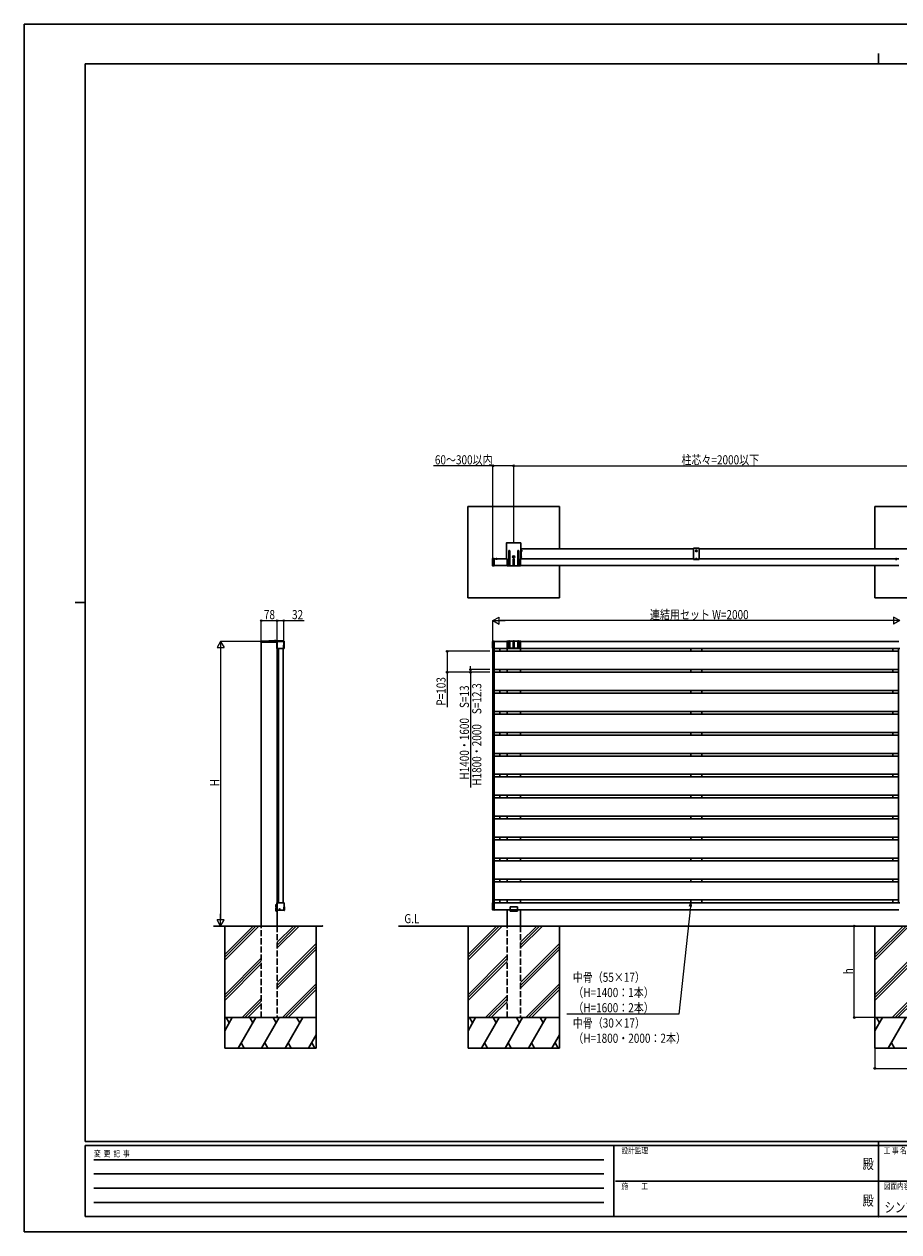
# Model space of a CAD drawing. Units: millimetres. Extents: x 0 to 8410, y 0 to 5940.
# Drawn here: x 0 to 4301, y 0 to 5940 of the extents above; entities that cross this region are included whole.
import ezdxf
from ezdxf.enums import TextEntityAlignment as Align

# ---------------------------------------------------------------- set-up
doc = ezdxf.new("R2010")
doc.units = ezdxf.units.MM
doc.linetypes.add('YCENTER_1', pattern=[13, 10, -1, 1, -1])
doc.linetypes.add('YHIDDEN_1', pattern=[4, 3, -1])
for name, color, linetype, lineweight in [('USER1', 3, 'Continuous', 13), ('YKK_11', 7, 'Continuous', 30), ('YKK_A1', 4, 'Continuous', 30), ('YKK_D', 6, 'Continuous', 13), ('YKK_ZWAK', 7, 'Continuous', 30)]:
    doc.layers.add(name, color=color, linetype=linetype, lineweight=lineweight)
doc.styles.add('text-b', font='extslim2.shx', dxfattribs={"width": 0.8, "bigfont": 'extfont2.shx'})

msp = doc.modelspace()

# ---------------------------------------------------------------- linework, layer by layer
at = {"layer": 'YKK_11'}
msp.add_point((1465.2, 1503.8), dxfattribs=at)
at = {"layer": 'YKK_A1'}
for p, q in [((2182, 3117.7), (2182, 3567.7)), ((2182, 3567.7), (2632, 3567.7)), ((2632, 3567.7), (2632, 3359.7)), ((4182, 3359.7), (4182, 3567.7)), ((4182, 3567.7), (4632, 3567.7)), ((2442, 3360.2), (2443, 3360.2)), ((2443, 3360.2), (2443, 3354.8)), ((3290.5, 3359.7), (2443, 3359.7)), ((2443, 3344), (2443, 3324.8)), ((3319.5, 3362.7), (3290.5, 3362.7)), ((3290.5, 3362.7), (3290.5, 3306.2)), ((3319.5, 3362.7), (3319.5, 3306.2)), ((4372, 3359.7), (3319.5, 3359.7)), ((2326.1, 3309.7), (2318.9, 3309.7)), ((2322.5, 3313.2), (2322.5, 3304.9)), ((2443, 3309.2), (2440, 3309.2)), ((2443, 3309.2), (2442, 3309.2)), ((2443, 3314), (2443, 3309.2)), ((2443, 3314), (2443, 3309.2)), ((2632, 3277.7), (2632, 3117.7)), ((3290.5, 3308.7), (3319.5, 3308.7)), ((3290.5, 3306.2), (3319.5, 3306.2)), ((4182, 3117.7), (4182, 3277.7)), ((4283.9, 3309.7), (4291.1, 3309.7)), ((4287.5, 3313.2), (4287.5, 3304)), ((2632, 3117.7), (2182, 3117.7)), ((4632, 3117.7), (4182, 3117.7)), ((1164, 2900.8), (1164, 2903.8)), ((1239.5, 2900.8), (1164, 2900.8)), ((1165.5, 2905.3), (1275, 2905.3)), ((1166.5, 2903.8), (1165.5, 2903.8)), ((1203, 2906.3), (1275.3, 2906.3)), ((1229.2, 2905.9), (1229.2, 2905.8)), ((1238.2, 2905.3), (1229.7, 2905.3)), ((1231.6, 2907.8), (1232.9, 2905.4)), ((1236.3, 2907.8), (1235.1, 2905.4)), ((1238.7, 2905.9), (1238.7, 2905.8)), ((1239.5, 2900.8), (1244, 2905.3)), ((1276, 2903.8), (1242.5, 2903.8)), ((1245.5, 2869.3), (1245.5, 1618.3)), ((1245.5, 2869.3), (1273.8, 2869.3)), ((1250.3, 2869.3), (1250.3, 2869.7)), ((1250.5, 2869.3), (1250.5, 1618.3)), ((1251.3, 2869.3), (1251.3, 1618.3)), ((1262.5, 2869.3), (1262.5, 2869.7)), ((1273.8, 2869.3), (1273.8, 1618.3)), ((1275.7, 2870.3), (1276, 2903.8)), ((1275.7, 2870.3), (1277.2, 2870.3)), ((1277.2, 2870.3), (1277.5, 2902.8)), ((1278.2, 2874.8), (1278.5, 2903.1)), ((2303, 2903.6), (2303, 2871)), ((2310.7, 2905), (2303.9, 2904.6)), ((2310.7, 2869.5), (2303.9, 2870)), ((2304.5, 2869.3), (2311.5, 2869.3)), ((2304.5, 2869.3), (2304.5, 1618.3)), ((2306.5, 2869.3), (2306.5, 1618.3)), ((2309.5, 2869.3), (2309.5, 2869.5)), ((2311, 2904), (2311, 2904.7)), ((2311, 2870.5), (2311, 2904)), ((2311, 2903.8), (2374, 2903.8)), ((2311, 2869.8), (2311, 2870.5)), ((4300.5, 2869.8), (2311, 2869.8)), ((2311.5, 2869.3), (2311.5, 1618.3)), ((4298.5, 2855.3), (2311.5, 2855.3)), ((2440, 2903.8), (4300.5, 2903.8)), ((3277.5, 2855.3), (3277.5, 2869.8)), ((3332.5, 2855.3), (3332.5, 2869.8)), ((4305.5, 2869.3), (4298.5, 2869.3)), ((4298.5, 2869.3), (4298.5, 1618.3)), ((4298.5, 2765.3), (2311.5, 2765.3)), ((4298.5, 2752.3), (2311.5, 2752.3)), ((3277.5, 2752.3), (3277.5, 2765.3)), ((3332.5, 2752.3), (3332.5, 2765.3)), ((4298.5, 2662.3), (2311.5, 2662.3)), ((4298.5, 2649.3), (2311.5, 2649.3)), ((3277.5, 2649.3), (3277.5, 2662.3)), ((3332.5, 2649.3), (3332.5, 2662.3)), ((4298.5, 2559.3), (2311.5, 2559.3)), ((3277.5, 2546.3), (3277.5, 2559.3)), ((3332.5, 2546.3), (3332.5, 2559.3)), ((4298.5, 2546.3), (2311.5, 2546.3)), ((4298.5, 2456.3), (2311.5, 2456.3)), ((4298.5, 2443.3), (2311.5, 2443.3)), ((3277.5, 2443.3), (3277.5, 2456.3)), ((3332.5, 2443.3), (3332.5, 2456.3)), ((4298.5, 2353.3), (2311.5, 2353.3)), ((4298.5, 2340.3), (2311.5, 2340.3)), ((3277.5, 2340.3), (3277.5, 2353.3)), ((3332.5, 2340.3), (3332.5, 2353.3)), ((1250.3, 2253.3), (1250.3, 2233.3)), ((4298.5, 2250.3), (2311.5, 2250.3)), ((4298.5, 2237.3), (2311.5, 2237.3)), ((3277.5, 2237.3), (3277.5, 2250.3)), ((3332.5, 2237.3), (3332.5, 2250.3)), ((4298.5, 2147.3), (2311.5, 2147.3)), ((3277.5, 2134.3), (3277.5, 2147.3)), ((3332.5, 2134.3), (3332.5, 2147.3)), ((4298.5, 2134.3), (2311.5, 2134.3)), ((4298.5, 2044.3), (2311.5, 2044.3)), ((4298.5, 2031.3), (2311.5, 2031.3)), ((3277.5, 2031.3), (3277.5, 2044.3)), ((3332.5, 2031.3), (3332.5, 2044.3)), ((4298.5, 1941.3), (2311.5, 1941.3)), ((4298.5, 1928.3), (2311.5, 1928.3)), ((3277.5, 1928.3), (3277.5, 1941.3)), ((3332.5, 1928.3), (3332.5, 1941.3)), ((4298.5, 1838.3), (2311.5, 1838.3)), ((4298.5, 1825.3), (2311.5, 1825.3)), ((3277.5, 1825.3), (3277.5, 1838.3)), ((3332.5, 1825.3), (3332.5, 1838.3)), ((4298.5, 1735.3), (2311.5, 1735.3)), ((3277.5, 1722.3), (3277.5, 1735.3)), ((3332.5, 1722.3), (3332.5, 1735.3)), ((4298.5, 1722.3), (2311.5, 1722.3)), ((1245.5, 1618.3), (1273.8, 1618.3)), ((1250.3, 1618), (1250.3, 1618.3)), ((1262.5, 1617.9), (1262.5, 1618.3)), ((2311.5, 1618.3), (2304.5, 1618.3)), ((2309.5, 1618.2), (2309.5, 1618.3)), ((2311, 1617.8), (4300.5, 1617.8)), ((4298.5, 1632.3), (2311.5, 1632.3)), ((3277.5, 1617.8), (3277.5, 1632.3)), ((3332.5, 1617.8), (3332.5, 1632.3)), ((4298.5, 1618.3), (4305.5, 1618.3)), ((4300.5, 1583.8), (2311, 1583.8)), ((2374.5, 1503.8), (2374.5, 1583.8)), ((2440.5, 1583.8), (2440.5, 1503.8)), ((986, 903.8), (986, 1503.8)), ((986, 1336.1), (1153.8, 1503.8)), ((986, 1350.2), (1139.6, 1503.8)), ((986, 1364.4), (1125.5, 1503.8)), ((1244, 1410.2), (1337.6, 1503.8)), ((1244, 1396.1), (1351.8, 1503.8)), ((1244, 1424.4), (1323.5, 1503.8)), ((1436, 903.8), (1436, 1503.8)), ((2440, 1503.8), (1840.8, 1503.8)), ((2440.5, 1503.8), (2374.5, 1503.8)), ((4440, 1503.8), (2440, 1503.8)), ((1244, 1226.4), (1436, 1418.4)), ((1244, 1212.2), (1436, 1404.2)), ((1244, 1198.1), (1436, 1390.1)), ((986, 1166.4), (1166, 1346.4)), ((986, 1152.2), (1166, 1332.2)), ((986, 1138.1), (1166, 1318.1)), ((1269.4, 1053.8), (1436, 1220.4)), ((1283.6, 1053.8), (1436, 1206.2)), ((1297.7, 1053.8), (1436, 1192.1)), ((1071.5, 1053.8), (1166, 1148.4)), ((1085.6, 1053.8), (1166, 1134.2)), ((1099.7, 1053.8), (1166, 1120.1)), ((986, 1053.8), (1436, 1053.8)), ((986, 989.1), (1023.4, 1053.8)), ((1008.4, 1027.8), (993.4, 1053.8)), ((1052.2, 903.8), (1138.8, 1053.8)), ((1123.8, 1027.8), (1108.8, 1053.8)), ((1167.7, 903.8), (1254.3, 1053.8)), ((1239.3, 1027.8), (1224.3, 1053.8)), ((1283.2, 903.8), (1369.8, 1053.8)), ((1354.8, 1027.8), (1339.8, 1053.8)), ((1398.6, 903.8), (1436, 968.5)), ((986, 903.8), (1436, 903.8)), ((1067.2, 929.8), (1082.2, 903.8)), ((1182.7, 929.8), (1197.7, 903.8)), ((1298.2, 929.8), (1313.2, 903.8)), ((1413.6, 929.8), (1428.6, 903.8))]:
    msp.add_line(p, q, dxfattribs=at)
at = {"layer": 'YKK_A1', "linetype": 'Continuous', "ltscale": 0.5}
for p, q in [((2372, 3388.2), (2372, 3311.7)), ((2440.5, 3389.7), (2373.5, 3389.7)), ((2442, 3311.7), (2442, 3388.2)), ((2382.5, 3276.2), (2382.5, 3349.2)), ((2387.5, 3349.2), (2387.5, 3276.2)), ((2426.5, 3349.2), (2426.5, 3276.2)), ((2431.5, 3276.2), (2431.5, 3349.2)), ((2372, 3309.7), (2311, 3309.7)), ((2374, 3277.7), (2311, 3277.7)), ((2374, 3309.7), (2372, 3311.7)), ((2374, 3309.7), (2374, 3306.2)), ((2374, 3305.3), (2374, 3287.2)), ((2374, 3286.3), (2374, 3276.2)), ((2374, 3276.2), (2382.5, 3276.2)), ((2386.5, 3275.2), (2383.5, 3275.2)), ((2387.5, 3276.2), (2404.5, 3276.2)), ((2404.5, 3276.2), (2404.5, 3308.4)), ((2408.5, 3275.2), (2405.5, 3275.2)), ((2409.5, 3308.4), (2409.5, 3276.2)), ((2409.5, 3276.2), (2426.5, 3276.2)), ((2427.5, 3275.2), (2430.5, 3275.2)), ((2431.5, 3276.2), (2440, 3276.2)), ((2442, 3311.7), (2440, 3309.7)), ((2440, 3306.2), (2440, 3309.7)), ((2440, 3287.2), (2440, 3305.3)), ((2440, 3276.2), (2440, 3286.3)), ((4300.5, 3277.7), (2440, 3277.7)), ((2443, 3309.7), (3290.5, 3309.7)), ((3319.5, 3309.7), (4300.5, 3309.7)), ((1166, 1503.8), (1166, 2900.8)), ((1229.2, 2905.9), (1229.2, 2905.8)), ((1238.2, 2905.3), (1229.7, 2905.3)), ((1238.7, 2905.9), (1238.7, 2905.8)), ((1244, 2706.1), (1244, 2903.8)), ((1244, 2900.8), (1244, 2903.8)), ((2382.5, 2905.3), (2374, 2905.3)), ((2374, 2905.3), (2374, 2871.3)), ((2375, 2870.3), (2406.6, 2870.3)), ((2382.5, 2905.3), (2382.5, 2876.3)), ((2383.5, 2906.3), (2386.5, 2906.3)), ((2404.5, 2905.3), (2387.5, 2905.3)), ((2387.5, 2876.3), (2387.5, 2905.3)), ((2404.5, 2905.3), (2404.5, 2876.3)), ((2405.5, 2906.3), (2408.5, 2906.3)), ((2407.5, 2870.3), (2439, 2870.3)), ((2426.5, 2905.3), (2409.5, 2905.3)), ((2409.5, 2876.3), (2409.5, 2905.3)), ((2426.5, 2905.3), (2426.5, 2876.3)), ((2430.5, 2906.3), (2427.5, 2906.3)), ((2440, 2905.3), (2431.5, 2905.3)), ((2431.5, 2876.3), (2431.5, 2905.3)), ((2440, 2905.3), (2440, 2871.3)), ((1244, 1503.8), (1244, 2706.1)), ((2390.2, 1598.8), (2424.8, 1598.8)), ((2390.2, 1598.8), (2390.2, 1577.8)), ((2390.2, 1577.8), (2424.8, 1577.8)), ((2424.8, 1577.8), (2424.8, 1598.8)), ((1465.2, 1503.8), (930.3, 1503.8)), ((2182.5, 1053.8), (2182.5, 1503.8)), ((2182.5, 1336.1), (2350.3, 1503.8)), ((2182.5, 1350.2), (2336.1, 1503.8)), ((2182.5, 1364.4), (2322, 1503.8)), ((2440.5, 1410.2), (2534.1, 1503.8)), ((2440.5, 1396.1), (2548.3, 1503.8)), ((2440.5, 1424.4), (2520, 1503.8)), ((2632.5, 1053.8), (2632.5, 1503.8)), ((4182.5, 1053.8), (4182.5, 1503.8)), ((4182.5, 1336.1), (4350.3, 1503.8)), ((4182.5, 1350.2), (4336.1, 1503.8)), ((4182.5, 1364.4), (4322, 1503.8)), ((2440.5, 1226.4), (2632.5, 1418.4)), ((2440.5, 1212.2), (2632.5, 1404.2)), ((2440.5, 1198.1), (2632.5, 1390.1)), ((2182.5, 1166.4), (2374.5, 1358.4)), ((2182.5, 1152.2), (2374.5, 1344.2)), ((2182.5, 1138.1), (2374.5, 1330.1)), ((4182.5, 1166.4), (4374.5, 1358.4)), ((4182.5, 1152.2), (4374.5, 1344.2)), ((4182.5, 1138.1), (4374.5, 1330.1)), ((2466, 1053.8), (2632.5, 1220.4)), ((2480.1, 1053.8), (2632.5, 1206.2)), ((2494.3, 1053.8), (2632.5, 1192.1)), ((2268, 1053.8), (2374.5, 1160.4)), ((2282.1, 1053.8), (2374.5, 1146.2)), ((2296.3, 1053.8), (2374.5, 1132.1)), ((4268, 1053.8), (4374.5, 1160.4)), ((4282.1, 1053.8), (4374.5, 1146.2)), ((4296.3, 1053.8), (4374.5, 1132.1)), ((2182.5, 1053.8), (2632.5, 1053.8)), ((2182.5, 1053.8), (2632.5, 1053.8)), ((2182.5, 903.8), (2182.5, 1053.8)), ((2182.5, 989.1), (2219.9, 1053.8)), ((2204.9, 1027.8), (2189.9, 1053.8)), ((2248.7, 903.8), (2335.4, 1053.8)), ((2320.4, 1027.8), (2305.4, 1053.8)), ((2364.2, 903.8), (2450.8, 1053.8)), ((2435.8, 1027.8), (2420.8, 1053.8)), ((2479.7, 903.8), (2566.3, 1053.8)), ((2551.3, 1027.8), (2536.3, 1053.8)), ((2632.5, 903.8), (2632.5, 1053.8)), ((4182.5, 1053.8), (4632.5, 1053.8)), ((4182.5, 1053.8), (4632.5, 1053.8)), ((4182.5, 903.8), (4182.5, 1053.8)), ((4182.5, 989.1), (4219.9, 1053.8)), ((4204.9, 1027.8), (4189.9, 1053.8)), ((4248.7, 903.8), (4335.4, 1053.8)), ((2595.2, 903.8), (2632.5, 968.5)), ((2182.5, 903.8), (2632.5, 903.8)), ((2263.7, 929.8), (2278.7, 903.8)), ((2379.2, 929.8), (2394.2, 903.8)), ((2494.7, 929.8), (2509.7, 903.8)), ((2610.2, 929.8), (2625.2, 903.8)), ((4182.5, 903.8), (4632.5, 903.8)), ((4263.7, 929.8), (4278.7, 903.8))]:
    msp.add_line(p, q, dxfattribs=at)
at = {"layer": 'YKK_A1', "linetype": 'YHIDDEN_1'}
for p, q in [((2441.9, 3350.6), (2441.2, 3349.4)), ((2441.9, 3348.3), (2441.2, 3349.4)), ((2444.6, 3351.9), (2441.9, 3350.6)), ((2444.6, 3346.9), (2441.9, 3348.3)), ((2442.5, 3355.3), (2442, 3355.3)), ((2442, 3343.5), (2442, 3355.3)), ((2442.5, 3343.5), (2442, 3343.5)), ((2442.5, 3343.5), (2442.5, 3355.3)), ((2320.5, 3311.7), (2321.4, 3309.9)), ((2322.5, 3309.3), (2321.4, 3309.9)), ((2322.5, 3309.3), (2323.7, 3309.9)), ((2324.6, 3311.7), (2323.7, 3309.9)), ((2441.9, 3320.6), (2441.2, 3319.4)), ((2441.9, 3318.3), (2441.2, 3319.4)), ((2444.6, 3321.9), (2441.9, 3320.6)), ((2444.6, 3316.9), (2441.9, 3318.3)), ((2442.5, 3325.3), (2442, 3325.3)), ((2442, 3313.5), (2442, 3325.3)), ((2442.5, 3313.5), (2442, 3313.5)), ((2442.5, 3313.5), (2442.5, 3325.3)), ((3302.6, 3311.3), (3303.9, 3308.7)), ((3303.9, 3308.7), (3305, 3308.1)), ((3306.1, 3308.7), (3305, 3308.1)), ((3307.4, 3311.3), (3306.1, 3308.7)), ((4285.5, 3311.6), (4286.4, 3309.8)), ((4287.5, 3309.2), (4286.4, 3309.8)), ((4287.5, 3309.2), (4288.7, 3309.8)), ((4289.6, 3311.6), (4288.7, 3309.8)), ((1231.6, 2907.8), (1232.9, 2905.4)), ((1236.3, 2907.8), (1235.1, 2905.4))]:
    msp.add_line(p, q, dxfattribs=at)
at = {"layer": 'YKK_A1', "linetype": 'YCENTER_1'}
for p, q in [((2450, 3349.4), (2441.2, 3349.4)), ((3311, 3349.7), (3299, 3349.7)), ((3305, 3355.7), (3305, 3343.7)), ((2414.3, 3319.7), (2399.7, 3319.7)), ((1234, 2911.1), (1234, 2899.6))]:
    msp.add_line(p, q, dxfattribs=at)
at = {"layer": 'YKK_A1', "linetype": 'Continuous'}
for p, q in [((3302.7, 3350.2), (3302.7, 3349.2)), ((3304, 3350.2), (3302.7, 3350.2)), ((3302.7, 3349.2), (3304, 3349.2)), ((3305.5, 3352), (3304.5, 3352)), ((3304.5, 3352), (3304.5, 3350.7)), ((3304.5, 3348.7), (3304.5, 3347.4)), ((3304.5, 3347.4), (3305.5, 3347.4)), ((3305.5, 3350.7), (3305.5, 3352)), ((3305.5, 3347.4), (3305.5, 3348.7)), ((3307.3, 3350.2), (3306, 3350.2)), ((3306, 3349.2), (3307.3, 3349.2)), ((3307.3, 3349.2), (3307.3, 3350.2)), ((2303, 3276.8), (2303, 3310.4)), ((2310.7, 3311.8), (2304, 3311.4)), ((2310.7, 3275.3), (2304, 3275.8)), ((2311, 3311.5), (2311, 3310.8)), ((2311, 3310.8), (2311, 3276.3)), ((2311, 3276.3), (2311, 3275.6)), ((2404.6, 3320.2), (2404.6, 3319.2)), ((2405.6, 3320.2), (2404.6, 3320.2)), ((2404.6, 3319.2), (2405.6, 3319.2)), ((2407.5, 3322.1), (2406.5, 3322.1)), ((2406.5, 3322.1), (2406.5, 3321.2)), ((2406.5, 3318.3), (2406.5, 3317.3)), ((2406.5, 3317.3), (2407.5, 3317.3)), ((2407.5, 3321.2), (2407.5, 3322.1)), ((2407.5, 3317.3), (2407.5, 3318.3)), ((2409.4, 3320.2), (2408.5, 3320.2)), ((2408.5, 3319.2), (2409.4, 3319.2)), ((2409.4, 3319.2), (2409.4, 3320.2)), ((3299.7, 3309.2), (3299.7, 3308.7)), ((3299.7, 3309.2), (3310.3, 3309.2)), ((3299.7, 3308.7), (3310.3, 3308.7)), ((3310.3, 3309.2), (3310.3, 3308.7)), ((1241.8, 2904), (1241.8, 2870.5)), ((1277.2, 2904.9), (1242.7, 2904.9)), ((1242.7, 2869.5), (1243, 2869.5)), ((1243, 2869.5), (1243.2, 2869.7)), ((1243.2, 2869.7), (1251, 2869.7)), ((1251, 2869.7), (1252, 2869.7)), ((1252, 2869.7), (1268, 2869.7)), ((1268, 2869.7), (1269, 2869.7)), ((1269, 2869.7), (1276.7, 2869.7)), ((1277, 2869.5), (1276.7, 2869.7)), ((1277, 2869.5), (1277.2, 2869.5)), ((1278.2, 2870.5), (1278.2, 2904)), ((1241.8, 1617.2), (1241.8, 1583.7)), ((1243, 1618.2), (1242.7, 1618.2)), ((1243, 1618.2), (1243.2, 1618)), ((1251, 1618), (1243.2, 1618)), ((1252, 1617.9), (1251, 1618)), ((1268, 1617.9), (1252, 1617.9)), ((1269, 1618), (1268, 1617.9)), ((1276.7, 1618), (1269, 1618)), ((1277, 1618.2), (1276.7, 1618)), ((1277.2, 1618.2), (1277, 1618.2)), ((1278.2, 1583.7), (1278.2, 1617.2)), ((2303, 1584.2), (2303, 1616.9)), ((2310.7, 1618.3), (2304, 1617.9)), ((2311, 1618), (2311, 1617.3)), ((2311, 1617.3), (2311, 1583.8)), ((1242.7, 1582.7), (1277.2, 1582.7)), ((2310.7, 1582.8), (2304, 1583.2)), ((2311, 1583.8), (2311, 1583.1))]:
    msp.add_line(p, q, dxfattribs=at)
at = {"layer": 'YKK_A1', "linetype": 'YCENTER_1', "ltscale": 0.5}
msp.add_line((2305, 3274.4), (2305, 3313.4), dxfattribs=at)
msp.add_line((2305, 3274.4), (2305, 3313.4), dxfattribs=at)
at = {"layer": 'YKK_A1', "ltscale": 3}
for p, q in [((2339.5, 2855.3), (2339.5, 2869.8)), ((2374, 2855.3), (2374, 2869.8)), ((2440, 2855.3), (2440, 2869.8)), ((4270.5, 2855.3), (4270.5, 2869.8)), ((2339.5, 2752.3), (2339.5, 2765.3)), ((2374, 2752.3), (2374, 2765.3)), ((2440, 2752.3), (2440, 2765.3)), ((4270.5, 2752.3), (4270.5, 2765.3)), ((2339.5, 2649.3), (2339.5, 2662.3)), ((2374, 2649.3), (2374, 2662.3)), ((2440, 2649.3), (2440, 2662.3)), ((4270.5, 2649.3), (4270.5, 2662.3)), ((2339.5, 2546.3), (2339.5, 2559.3)), ((2374, 2546.3), (2374, 2559.3)), ((2440, 2546.3), (2440, 2559.3)), ((4270.5, 2546.3), (4270.5, 2559.3)), ((2339.5, 2443.3), (2339.5, 2456.3)), ((2374, 2443.3), (2374, 2456.3)), ((2440, 2443.3), (2440, 2456.3)), ((4270.5, 2443.3), (4270.5, 2456.3)), ((2339.5, 2340.3), (2339.5, 2353.3)), ((2374, 2340.3), (2374, 2353.3)), ((2440, 2340.3), (2440, 2353.3)), ((4270.5, 2340.3), (4270.5, 2353.3)), ((2339.5, 2237.3), (2339.5, 2250.3)), ((2374, 2237.3), (2374, 2250.3)), ((2440, 2237.3), (2440, 2250.3)), ((4270.5, 2237.3), (4270.5, 2250.3)), ((2339.5, 2134.3), (2339.5, 2147.3)), ((2374, 2134.3), (2374, 2147.3)), ((2440, 2134.3), (2440, 2147.3)), ((4270.5, 2134.3), (4270.5, 2147.3)), ((2339.5, 2031.3), (2339.5, 2044.3)), ((2374, 2031.3), (2374, 2044.3)), ((2440, 2031.3), (2440, 2044.3)), ((4270.5, 2031.3), (4270.5, 2044.3)), ((2339.5, 1928.3), (2339.5, 1941.3)), ((2374, 1928.3), (2374, 1941.3)), ((2440, 1928.3), (2440, 1941.3)), ((4270.5, 1928.3), (4270.5, 1941.3)), ((2339.5, 1825.3), (2339.5, 1838.3)), ((2374, 1825.3), (2374, 1838.3)), ((2440, 1825.3), (2440, 1838.3)), ((4270.5, 1825.3), (4270.5, 1838.3)), ((2339.5, 1722.3), (2339.5, 1735.3)), ((2374, 1722.3), (2374, 1735.3)), ((2440, 1722.3), (2440, 1735.3)), ((4270.5, 1722.3), (4270.5, 1735.3)), ((2339.5, 1617.8), (2339.5, 1632.3)), ((2374, 1617.8), (2374, 1632.3)), ((2440, 1617.8), (2440, 1632.3)), ((4270.5, 1617.8), (4270.5, 1632.3))]:
    msp.add_line(p, q, dxfattribs=at)
at = {"layer": 'YKK_A1', "linetype": 'YHIDDEN_1', "lineweight": -2, "ltscale": 0.5}
for p, q in [((1237.5, 1578.9), (1237.5, 1610.5)), ((1237.8, 1610.8), (1240.2, 1610.8)), ((1240.5, 1610.5), (1240.5, 1596.6)), ((1244, 1578.3), (1238.6, 1577.9)), ((1240.6, 1596.3), (1241.4, 1595.5)), ((1241.5, 1595.3), (1241.5, 1586.3))]:
    msp.add_line(p, q, dxfattribs=at)
at = {"layer": 'YKK_A1', "linetype": 'ByBlock', "lineweight": -2, "ltscale": 0.5}
for p, q in [((1244, 1583.8), (1254.6, 1583.8)), ((1278.6, 1580.8), (1244, 1578.3)), ((1254.9, 1584.1), (1254.9, 1589.2)), ((1255, 1589.4), (1255.8, 1590.2)), ((1256, 1590.3), (1256.6, 1590.3)), ((1256.9, 1590), (1256.9, 1584.1)), ((1257.2, 1583.8), (1275.5, 1583.8)), ((1276.5, 1584.8), (1276.5, 1597.2)), ((1276.6, 1597.4), (1277.9, 1598.7)), ((1278.1, 1598.8), (1279.2, 1598.8)), ((1279.5, 1598.5), (1279.5, 1581.8))]:
    msp.add_line(p, q, dxfattribs=at)
at = {"layer": 'YKK_A1', "linetype": 'YHIDDEN_1', "ltscale": 10}
for p, q in [((1166, 1053.8), (1166, 1503.8)), ((1244, 1503.8), (1244, 1053.8)), ((2374.5, 1053.8), (2374.5, 1503.8)), ((2440.5, 1503.8), (2440.5, 1053.8)), ((1244, 1053.8), (1166, 1053.8)), ((2440.5, 1053.8), (2374.5, 1053.8))]:
    msp.add_line(p, q, dxfattribs=at)
at = {"layer": 'YKK_A1', "linetype": 'Continuous'}
for centre, radius in [((3305, 3349.7), 4), ((2407, 3319.7), 5.3)]:
    msp.add_circle(centre, radius, dxfattribs=at)
at = {"layer": 'YKK_A1', "linetype": 'Continuous', "ltscale": 0.5}
msp.add_circle((2407, 3319.7), 5.3, dxfattribs=at)
for centre, radius, start, end in [((2373.5, 3388.2), 1.5, 90, 180), ((2440.5, 3388.2), 1.5, 0, 90), ((2385, 3349.2), 2.5, 0, 180), ((2429, 3349.2), 2.5, 0, 180), ((2373.8, 3305.7), 0.5, 293.57818, 66.42182), ((2373.8, 3286.7), 0.5, 293.57818, 66.42182), ((2383.5, 3276.2), 1, 180, 270), ((2386.5, 3276.2), 1, 270, 0), ((2407, 3308.4), 2.5, 0, 180), ((2405.5, 3276.2), 1, 180, 270), ((2408.5, 3276.2), 1, 270, 0), ((2427.5, 3276.2), 1, 180, 270), ((2430.5, 3276.2), 1, 270, 0), ((2440.2, 3305.7), 0.5, 113.57818, 246.42182), ((2440.2, 3286.7), 0.5, 113.57818, 246.42182), ((1234, 2902.4), 5.9, 36.38156, 143.61844), ((1229.7, 2905.8), 0.5, 180, 270), ((1238.2, 2905.8), 0.5, 270, 0), ((2374, 2903.3), 2, 90, 165.50599), ((2375, 2871.3), 1, 180, 270), ((2383.5, 2905.3), 1, 90, 180), ((2385, 2876.3), 2.5, 180, 0), ((2386.5, 2905.3), 1, 0, 90), ((2405.5, 2905.3), 1, 90, 180), ((2407, 2876.3), 2.5, 180, 0), ((2407, 2870.1), 0.5, 23.57818, 156.42182), ((2408.5, 2905.3), 1, 0, 90), ((2427.5, 2905.3), 1, 90, 180), ((2429, 2876.3), 2.5, 180, 0), ((2430.5, 2905.3), 1, 0, 90), ((2439, 2871.3), 1, 270, 0), ((2440, 2903.3), 2, 14.49401, 90)]:
    msp.add_arc(centre, radius, start, end, dxfattribs=at)
at = {"layer": 'YKK_A1'}
for centre, radius, start, end in [((2436.8, 3349.4), 8.23, 314.2189, 45.7811), ((2322.5, 3308), 4.2, 27.28096, 152.71904), ((2318.9, 3309.9), 0.154, 152.71904, 270), ((2326.1, 3309.9), 0.154, 270, 27.28096), ((2436.8, 3319.4), 8.23, 314.2189, 45.7811), ((4287.5, 3308), 4.2, 27.28096, 152.71904), ((4283.9, 3309.8), 0.154, 152.71904, 270), ((4291.1, 3309.8), 0.154, 270, 27.28096), ((1165.5, 2903.8), 1.5, 90, 180), ((1203, 2905.3), 1, 90, 180), ((1234, 2902.4), 5.9, 36.38156, 143.61844), ((1229.7, 2905.8), 0.5, 180, 270), ((1238.2, 2905.8), 0.5, 270, 0), ((1275, 2902.8), 2.5, 359.5, 90), ((1275.3, 2903.1), 3.2, 359.5, 90), ((1277.2, 2874.8), 1, 269.5, 359.5), ((2304, 2903.6), 1, 93.5, 180), ((2304, 2871), 1, 180, 266.5), ((2310.7, 2904.7), 0.3, 0, 93.5), ((2310.7, 2869.8), 0.3, 266.5, 0), ((4300.7, 2869.7), 0.202, 179.93968, 269.38321)]:
    msp.add_arc(centre, radius, start, end, dxfattribs=at)
at = {"layer": 'YKK_A1', "linetype": 'Continuous'}
for centre, radius, start, end in [((3304, 3350.7), 0.5, 270, 0), ((3304, 3348.7), 0.5, 0, 90), ((3306, 3350.7), 0.5, 180, 270), ((3306, 3348.7), 0.5, 90, 180), ((2304, 3310.4), 1, 93.5, 180), ((2304, 3276.8), 1, 180, 266.5), ((2310.7, 3311.5), 0.3, 0, 93.5), ((2310.7, 3275.6), 0.3, 266.5, 0), ((2405.6, 3321.2), 0.96, 270, 0), ((2405.6, 3318.3), 0.96, 0, 90), ((2408.5, 3321.2), 0.96, 180, 270), ((2408.5, 3318.3), 0.96, 90, 180), ((3305, 3304.8), 6.88, 39.65098, 140.34902), ((1242.7, 2904), 0.981, 90, 180), ((1242.7, 2870.5), 0.981, 180, 270), ((1277.2, 2904), 0.981, 0, 90), ((1277.2, 2870.5), 0.981, 270, 0), ((1242.7, 1617.2), 0.981, 90, 180), ((1277.2, 1617.2), 0.981, 0, 90), ((2304, 1616.9), 1, 93.5, 180), ((2310.7, 1618), 0.3, 0, 93.5), ((1242.7, 1583.7), 0.981, 180, 270), ((1277.2, 1583.7), 0.981, 270, 0), ((2304, 1584.2), 1, 180, 266.5), ((2310.7, 1583.1), 0.3, 266.5, 0)]:
    msp.add_arc(centre, radius, start, end, dxfattribs=at)
at = {"layer": 'YKK_A1', "linetype": 'YHIDDEN_1', "lineweight": -2, "ltscale": 0.5}
for centre, radius, start, end in [((1237.8, 1610.5), 0.3, 90, 180), ((1240.2, 1610.5), 0.3, 0, 90), ((1238.5, 1578.9), 1, 180, 274.08562), ((1240.8, 1596.6), 0.3, 180, 225), ((1241.2, 1595.3), 0.3, 0, 45), ((1244, 1586.3), 2.5, 180, 270)]:
    msp.add_arc(centre, radius, start, end, dxfattribs=at)
at = {"layer": 'YKK_A1', "linetype": 'ByBlock', "lineweight": -2, "ltscale": 0.5}
for centre, radius, start, end in [((1254.6, 1584.1), 0.3, 270, 0), ((1255.2, 1589.2), 0.3, 135, 180), ((1256, 1590), 0.3, 90, 135), ((1256.6, 1590), 0.3, 0, 90), ((1257.2, 1584.1), 0.3, 180, 270), ((1275.5, 1584.8), 1, 270, 0), ((1276.8, 1597.2), 0.3, 135, 180), ((1278.1, 1598.5), 0.3, 90, 135), ((1278.5, 1581.8), 1, 274.08562, 0), ((1279.2, 1598.5), 0.3, 0, 90)]:
    msp.add_arc(centre, radius, start, end, dxfattribs=at)
at = {"layer": 'YKK_D'}
for p, q in [((2305, 3767.7), (2012.4, 3767.7)), ((2305, 3314.4), (2305, 3768.7)), ((2407, 3767.7), (2305, 3767.7)), ((2407, 3393.4), (2407, 3768.7)), ((2407, 3393.4), (2407, 3768.7)), ((2407, 3767.7), (4407, 3767.7)), ((1166, 2909), (1166, 3007.3)), ((1166, 3006.3), (1244, 3006.3)), ((1244, 2917.3), (1244, 3007.3)), ((1244, 2909), (1244, 3007.3)), ((1244, 3006.3), (1276, 3006.3)), ((1276, 2909), (1276, 3007.3)), ((1276, 3006.3), (1376.8, 3006.3)), ((2305, 2905.3), (2305, 3007.3)), ((4270, 3006.3), (2340, 3006.3)), ((1165, 2903.8), (965, 2903.8)), ((966, 2868.8), (966, 1538.8)), ((2289.5, 2855.3), (2079.2, 2855.3)), ((2080.2, 2855.3), (2080.2, 2752.3)), ((2289.5, 2752.3), (2079.2, 2752.3)), ((2080.2, 2752.3), (2080.2, 2580.1)), ((2289.5, 2765.3), (2193.9, 2765.3)), ((2289.5, 2752.3), (2193.9, 2752.3)), ((2194.9, 2765.3), (2194.9, 2782.3)), ((2194.9, 2765.3), (2194.9, 2752.3)), ((2194.9, 2752.3), (2194.9, 2186.3)), ((3275.7, 1600.9), (3218.3, 1071.1)), ((1165, 1503.8), (965, 1503.8)), ((4181.5, 1503.8), (4080.5, 1503.8)), ((4081.5, 1053.8), (4081.5, 1503.8)), ((3218.3, 1071.1), (2668.3, 1071.1)), ((4181.5, 1053.8), (4080.5, 1053.8)), ((4182.5, 902.8), (4182.5, 802.8)), ((4182.5, 803.8), (4632.5, 803.8))]:
    msp.add_line(p, q, dxfattribs=at)
at = {"layer": 'YKK_D', "lineweight": -2}
for p, q in [((2305, 3006.3), (2335.3, 3023.8)), ((2305, 3006.3), (2335.3, 2988.8)), ((2305, 3006.3), (2365.6, 3006.3)), ((2335.3, 2988.8), (2335.3, 3023.8)), ((4305, 3006.3), (4244.4, 3006.3)), ((4305, 3006.3), (4274.7, 3023.8)), ((4274.7, 3023.8), (4274.7, 2988.8)), ((4305, 3006.3), (4274.7, 2988.8)), ((966, 2903.8), (948.5, 2873.5)), ((948.5, 2873.5), (983.5, 2873.5)), ((966, 2903.8), (983.5, 2873.5)), ((966, 2903.8), (966, 2843.2)), ((966, 1503.8), (966, 1564.5)), ((966, 1503.8), (948.5, 1534.1)), ((983.5, 1534.1), (948.5, 1534.1)), ((966, 1503.8), (983.5, 1534.1))]:
    msp.add_line(p, q, dxfattribs=at)
at = {"layer": 'YKK_D', "linetype": 'ByBlock', "lineweight": -2}
for p, q in [((3271.1, 1601.4), (3277.5, 1617.8)), ((3277.5, 1617.8), (3275.7, 1600.9)), ((3277.5, 1617.8), (3280.2, 1600.4))]:
    msp.add_line(p, q, dxfattribs=at)
for centre in [(2305, 3767.7), (2407, 3767.7), (1166, 3006.3), (1244, 3006.3), (1244, 3006.3), (1276, 3006.3), (2080.2, 2855.3), (2080.2, 2752.3), (2194.9, 2765.3), (2194.9, 2752.3), (4081.5, 1503.8), (4081.5, 1053.8), (4182.5, 803.8)]:
    msp.add_circle(centre, 4.25, dxfattribs=at)
at = {"layer": 'YKK_ZWAK'}
for p, q in [((8410, 5940), (0, 5940)), ((0, 5940), (0, 0)), ((4200, 5795), (4200, 5745)), ((8100, 5745), (300, 5745)), ((300, 445), (300, 5745)), ((250, 3095), (300, 3095)), ((8100, 445), (300, 445)), ((2900, 425), (300, 425)), ((300, 75), (300, 425)), ((2900, 425), (2900, 75)), ((4200, 425), (2900, 425)), ((4200, 445), (4200, 75)), ((5500, 425), (4200, 425)), ((342.5, 355), (2850, 355)), ((342.5, 285), (2850, 285)), ((2907.5, 250), (4200, 250)), ((4200, 250), (5500, 250)), ((342.5, 215), (2850, 215)), ((342.5, 145), (2850, 145)), ((300, 75), (2900, 75)), ((2900, 75), (4200, 75)), ((4200, 75), (5500, 75)), ((0, 0), (8410, 0))]:
    msp.add_line(p, q, dxfattribs=at)
msp.add_point((4200, 75), dxfattribs=at)

# ---------------------------------------------------------------- texts
at = {"layer": 'USER1', "style": 'text-b'}
for s, height, width, p in [('G.L', 45, 0.8, (1869.2, 1518)), (' シンプレオ スクリーンフェンス YS3S型 コーナー納まり図', 50, 0.75, (4218.8, 95.8))]:
    msp.add_text(s, height=height, dxfattribs=dict(at, width=width)).set_placement(p)
at = {"layer": 'YKK_D', "style": 'text-b', "width": 0.8}
for s, p in [('60～300以内', (2019.4, 3774.7)), ('柱芯々=2000以下', (3231.8, 3774.7)), ('78', (1178.6, 3013.3)), ('連結用セット W=2000', (3077, 3013.3)), ('中骨（55×17）', (2697.5, 1229.7)), ('（H=1400：1本）', (2699.9, 1154.7)), ('（H=1600：2本）', (2699.9, 1079.7)), ('中骨（30×17）', (2697.5, 1004.7)), ('（H=1800・2000：2本）', (2699.9, 929.7))]:
    msp.add_text(s, height=45, dxfattribs=at).set_placement(p)
for s, rotation, p in [('32', 360, (1317, 3013.3)), ('P=103', 90, (2072.2, 2588.1)), ('H1400・1600\u3000S=13', 90, (2186.9, 2224.3)), ('H1800・2000\u3000S=12.3', 90, (2247.9, 2194.3)), ('H', 90, (959, 2191.8)), ('h', 90, (4074.5, 1266.8))]:
    msp.add_text(s, height=45, rotation=rotation, dxfattribs=at).set_placement(p)
at = {"layer": 'YKK_ZWAK', "style": 'text-b', "width": 0.8}
for s, p in [('設計監理', (2936.7, 385)), ('工 事 名', (4226.3, 385)), ('変  更  記  事', (343.7, 370)), ('施\u3000\u3000工', (2936.7, 210)), ('図面内容', (4226.3, 210))]:
    msp.add_text(s, height=30, dxfattribs=at).set_placement(p)
for p in [(4150, 327.5), (4150, 147.5)]:
    msp.add_text('殿', height=50, dxfattribs=at).set_placement(p, align=Align.MIDDLE)

doc.saveas('drawing.dxf')
